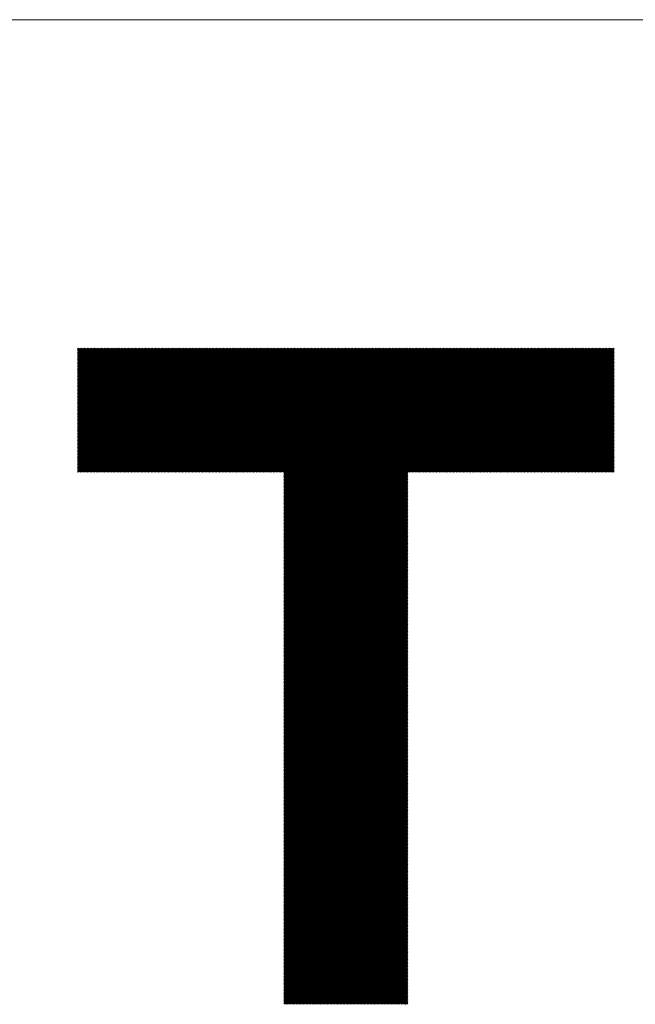
# Model space of a CAD drawing. Units: millimetres. Extents: x -1304 to 582, y -761 to 879.
# Drawn here: x -910 to -836, y -541 to -423 of the extents above; entities that cross this region are included whole.
import ezdxf

# ---------------------------------------------------------------- set-up
doc = ezdxf.new("R2010")
doc.units = ezdxf.units.MM
doc.layers.get('0').update_dxf_attribs({"lineweight": 0})
doc.layers.add('CAXA0', color=7, linetype='Continuous', lineweight=70)
doc.layers.add('CAXA5', color=4, linetype='Continuous', lineweight=25)

# ---------------------------------------------------------------- blocks, each defined once
blk = doc.blocks.new('CAXBLOCK3', base_point=(-479.42, -102.49))
at = {"layer": 'CAXA0', "color": 0, "linetype": 'Continuous', "lineweight": 25}
for p, q in [((-903.19, -477.21), (-888.38, -462.4)), ((-903.19, -477.04), (-888.55, -462.4)), ((-903.19, -476.87), (-888.72, -462.4)), ((-903.19, -476.7), (-888.89, -462.4)), ((-903.19, -476.53), (-889.06, -462.4)), ((-903.19, -476.36), (-889.23, -462.4)), ((-903.19, -476.19), (-889.4, -462.4)), ((-903.19, -476.02), (-889.57, -462.4)), ((-903.19, -475.85), (-889.74, -462.4)), ((-903.19, -475.68), (-889.91, -462.4)), ((-903.19, -475.51), (-890.08, -462.4)), ((-903.19, -475.34), (-890.25, -462.4)), ((-903.19, -475.17), (-890.42, -462.4)), ((-903.19, -475), (-890.59, -462.4)), ((-903.19, -474.83), (-890.76, -462.4)), ((-903.19, -474.66), (-890.93, -462.4)), ((-903.19, -474.49), (-891.1, -462.4)), ((-903.19, -474.32), (-891.27, -462.4)), ((-903.19, -474.16), (-891.44, -462.4)), ((-903.19, -473.99), (-891.61, -462.4)), ((-903.19, -473.82), (-891.78, -462.4)), ((-903.19, -473.65), (-891.95, -462.4)), ((-903.19, -473.48), (-892.12, -462.4)), ((-903.19, -473.31), (-892.29, -462.4)), ((-903.19, -473.14), (-892.46, -462.4)), ((-903.19, -472.97), (-892.63, -462.4)), ((-903.19, -472.8), (-892.8, -462.4)), ((-903.19, -472.63), (-892.97, -462.4)), ((-903.19, -472.46), (-893.14, -462.4)), ((-903.19, -472.29), (-893.3, -462.4)), ((-903.19, -472.12), (-893.47, -462.4)), ((-903.19, -471.95), (-893.64, -462.4)), ((-903.19, -471.78), (-893.81, -462.4)), ((-903.19, -471.61), (-893.98, -462.4)), ((-903.19, -471.44), (-894.15, -462.4)), ((-903.19, -471.27), (-894.32, -462.4)), ((-903.19, -471.1), (-894.49, -462.4)), ((-903.19, -470.93), (-894.66, -462.4)), ((-903.19, -470.76), (-894.83, -462.4)), ((-903.19, -470.59), (-895, -462.4)), ((-903.19, -470.42), (-895.17, -462.4)), ((-903.19, -470.25), (-895.34, -462.4)), ((-903.19, -470.08), (-895.51, -462.4)), ((-903.19, -469.91), (-895.68, -462.4)), ((-903.19, -469.74), (-895.85, -462.4)), ((-903.19, -469.57), (-896.02, -462.4)), ((-903.19, -469.4), (-896.19, -462.4)), ((-903.19, -469.23), (-896.36, -462.4)), ((-903.19, -469.06), (-896.53, -462.4)), ((-903.19, -468.89), (-896.7, -462.4)), ((-903.19, -468.72), (-896.87, -462.4)), ((-903.19, -468.55), (-897.04, -462.4)), ((-903.19, -468.38), (-897.21, -462.4)), ((-903.19, -468.21), (-897.38, -462.4)), ((-903.19, -468.04), (-897.55, -462.4)), ((-903.19, -467.87), (-897.72, -462.4)), ((-903.19, -467.7), (-897.89, -462.4)), ((-903.19, -467.54), (-898.06, -462.4)), ((-903.19, -467.37), (-898.23, -462.4)), ((-903.19, -467.2), (-898.4, -462.4)), ((-903.19, -467.03), (-898.57, -462.4)), ((-903.19, -466.86), (-898.74, -462.4)), ((-903.19, -466.69), (-898.91, -462.4)), ((-903.19, -466.52), (-899.08, -462.4)), ((-903.19, -466.35), (-899.25, -462.4)), ((-903.19, -466.18), (-899.42, -462.4)), ((-903.19, -466.01), (-899.59, -462.4)), ((-903.19, -465.84), (-899.75, -462.4)), ((-903.19, -465.67), (-899.92, -462.4)), ((-903.19, -465.5), (-900.09, -462.4)), ((-903.19, -465.33), (-900.26, -462.4)), ((-903.19, -465.16), (-900.43, -462.4)), ((-903.19, -464.99), (-900.6, -462.4)), ((-903.19, -464.82), (-900.77, -462.4)), ((-903.19, -464.65), (-900.94, -462.4)), ((-903.19, -464.48), (-901.11, -462.4)), ((-903.19, -464.31), (-901.28, -462.4)), ((-903.19, -464.14), (-901.45, -462.4)), ((-903.19, -463.97), (-901.62, -462.4)), ((-903.19, -463.8), (-901.79, -462.4)), ((-903.19, -463.63), (-901.96, -462.4)), ((-903.19, -463.46), (-902.13, -462.4)), ((-903.19, -463.29), (-902.3, -462.4)), ((-903.19, -463.12), (-902.47, -462.4)), ((-903.19, -462.95), (-902.64, -462.4)), ((-903.19, -462.78), (-902.81, -462.4)), ((-903.19, -462.61), (-902.98, -462.4)), ((-903.19, -462.44), (-903.15, -462.4)), ((-903.04, -477.22), (-888.21, -462.4)), ((-902.87, -477.22), (-888.04, -462.4)), ((-902.7, -477.22), (-887.87, -462.4)), ((-902.53, -477.22), (-887.7, -462.4)), ((-902.36, -477.22), (-887.53, -462.4)), ((-902.19, -477.22), (-887.36, -462.4)), ((-902.02, -477.22), (-887.19, -462.4)), ((-901.85, -477.22), (-887.02, -462.4)), ((-901.68, -477.22), (-886.85, -462.4)), ((-901.51, -477.22), (-886.68, -462.4)), ((-901.34, -477.22), (-886.52, -462.4)), ((-901.17, -477.22), (-886.35, -462.4)), ((-901, -477.22), (-886.18, -462.4)), ((-900.83, -477.22), (-886.01, -462.4)), ((-900.66, -477.22), (-885.84, -462.4)), ((-900.49, -477.22), (-885.67, -462.4)), ((-900.32, -477.22), (-885.5, -462.4)), ((-900.15, -477.22), (-885.33, -462.4)), ((-899.98, -477.22), (-885.16, -462.4)), ((-899.81, -477.22), (-884.99, -462.4)), ((-899.64, -477.22), (-884.82, -462.4)), ((-899.47, -477.22), (-884.65, -462.4)), ((-899.3, -477.22), (-884.48, -462.4)), ((-899.13, -477.22), (-884.31, -462.4)), ((-898.96, -477.22), (-884.14, -462.4)), ((-898.79, -477.22), (-883.97, -462.4)), ((-898.62, -477.22), (-883.8, -462.4)), ((-898.45, -477.22), (-883.63, -462.4)), ((-898.28, -477.22), (-883.46, -462.4)), ((-898.11, -477.22), (-883.29, -462.4)), ((-897.94, -477.22), (-883.12, -462.4)), ((-897.77, -477.22), (-882.95, -462.4)), ((-897.6, -477.22), (-882.78, -462.4)), ((-897.43, -477.22), (-882.61, -462.4)), ((-897.27, -477.22), (-882.44, -462.4)), ((-897.1, -477.22), (-882.27, -462.4)), ((-896.93, -477.22), (-882.1, -462.4)), ((-896.76, -477.22), (-881.93, -462.4)), ((-896.59, -477.22), (-881.76, -462.4)), ((-896.42, -477.22), (-881.59, -462.4)), ((-896.25, -477.22), (-881.42, -462.4)), ((-896.08, -477.22), (-881.25, -462.4)), ((-895.91, -477.22), (-881.08, -462.4)), ((-895.74, -477.22), (-880.91, -462.4)), ((-895.57, -477.22), (-880.74, -462.4)), ((-895.4, -477.22), (-880.57, -462.4)), ((-895.23, -477.22), (-880.4, -462.4)), ((-895.06, -477.22), (-880.23, -462.4)), ((-894.89, -477.22), (-880.07, -462.4)), ((-894.72, -477.22), (-879.9, -462.4)), ((-894.55, -477.22), (-879.73, -462.4)), ((-894.38, -477.22), (-879.56, -462.4)), ((-894.21, -477.22), (-879.39, -462.4)), ((-894.04, -477.22), (-879.22, -462.4)), ((-893.87, -477.22), (-879.05, -462.4)), ((-893.7, -477.22), (-878.88, -462.4)), ((-893.53, -477.22), (-878.71, -462.4)), ((-893.36, -477.22), (-878.54, -462.4)), ((-893.19, -477.22), (-878.37, -462.4)), ((-893.02, -477.22), (-878.2, -462.4)), ((-892.85, -477.22), (-878.03, -462.4)), ((-892.68, -477.22), (-877.86, -462.4)), ((-892.51, -477.22), (-877.69, -462.4)), ((-892.34, -477.22), (-877.52, -462.4)), ((-892.17, -477.22), (-877.35, -462.4)), ((-892, -477.22), (-877.18, -462.4)), ((-891.83, -477.22), (-877.01, -462.4)), ((-891.66, -477.22), (-876.84, -462.4)), ((-891.49, -477.22), (-876.67, -462.4)), ((-891.32, -477.22), (-876.5, -462.4)), ((-891.15, -477.22), (-876.33, -462.4)), ((-890.98, -477.22), (-876.16, -462.4)), ((-890.82, -477.22), (-875.99, -462.4)), ((-890.65, -477.22), (-875.82, -462.4)), ((-890.48, -477.22), (-875.65, -462.4)), ((-890.31, -477.22), (-875.48, -462.4)), ((-890.14, -477.22), (-875.31, -462.4)), ((-889.97, -477.22), (-875.14, -462.4)), ((-889.8, -477.22), (-874.97, -462.4)), ((-889.63, -477.22), (-874.8, -462.4)), ((-889.46, -477.22), (-874.63, -462.4)), ((-889.29, -477.22), (-874.46, -462.4)), ((-889.12, -477.22), (-874.29, -462.4)), ((-888.95, -477.22), (-874.12, -462.4)), ((-888.78, -477.22), (-873.95, -462.4)), ((-888.61, -477.22), (-873.78, -462.4)), ((-888.44, -477.22), (-873.62, -462.4)), ((-888.27, -477.22), (-873.45, -462.4)), ((-888.1, -477.22), (-873.28, -462.4)), ((-887.93, -477.22), (-873.11, -462.4)), ((-887.76, -477.22), (-872.94, -462.4)), ((-887.59, -477.22), (-872.77, -462.4)), ((-887.42, -477.22), (-872.6, -462.4)), ((-887.25, -477.22), (-872.43, -462.4)), ((-887.08, -477.22), (-872.26, -462.4)), ((-886.91, -477.22), (-872.09, -462.4)), ((-886.74, -477.22), (-871.92, -462.4)), ((-886.57, -477.22), (-871.75, -462.4)), ((-886.4, -477.22), (-871.58, -462.4)), ((-886.23, -477.22), (-871.41, -462.4)), ((-886.06, -477.22), (-871.24, -462.4)), ((-885.89, -477.22), (-871.07, -462.4)), ((-885.72, -477.22), (-870.9, -462.4)), ((-885.55, -477.22), (-870.73, -462.4)), ((-885.38, -477.22), (-870.56, -462.4)), ((-885.21, -477.22), (-870.39, -462.4)), ((-885.04, -477.22), (-870.22, -462.4)), ((-884.87, -477.22), (-870.05, -462.4)), ((-884.7, -477.22), (-869.88, -462.4)), ((-884.53, -477.22), (-869.71, -462.4)), ((-884.37, -477.22), (-869.54, -462.4)), ((-884.2, -477.22), (-869.37, -462.4)), ((-884.03, -477.22), (-869.2, -462.4)), ((-883.86, -477.22), (-869.03, -462.4)), ((-883.69, -477.22), (-868.86, -462.4)), ((-883.52, -477.22), (-868.69, -462.4)), ((-883.35, -477.22), (-868.52, -462.4)), ((-883.18, -477.22), (-868.35, -462.4)), ((-883.01, -477.22), (-868.18, -462.4)), ((-882.84, -477.22), (-868.01, -462.4)), ((-882.67, -477.22), (-867.84, -462.4)), ((-882.5, -477.22), (-867.67, -462.4)), ((-882.33, -477.22), (-867.5, -462.4)), ((-882.16, -477.22), (-867.33, -462.4)), ((-881.99, -477.22), (-867.17, -462.4)), ((-881.82, -477.22), (-867, -462.4)), ((-881.65, -477.22), (-866.83, -462.4)), ((-881.48, -477.22), (-866.66, -462.4)), ((-881.31, -477.22), (-866.49, -462.4)), ((-881.14, -477.22), (-866.32, -462.4)), ((-880.97, -477.22), (-866.15, -462.4)), ((-880.8, -477.22), (-865.98, -462.4)), ((-880.63, -477.22), (-865.81, -462.4)), ((-880.46, -477.22), (-865.64, -462.4)), ((-880.29, -477.22), (-865.47, -462.4)), ((-880.12, -477.22), (-865.3, -462.4)), ((-879.95, -477.22), (-865.13, -462.4)), ((-879.78, -477.22), (-864.96, -462.4)), ((-879.61, -477.22), (-864.79, -462.4)), ((-879.44, -477.22), (-864.62, -462.4)), ((-879.27, -477.22), (-864.45, -462.4)), ((-879.1, -477.22), (-864.28, -462.4)), ((-878.93, -477.22), (-864.11, -462.4)), ((-878.76, -477.22), (-863.94, -462.4)), ((-878.59, -477.22), (-863.77, -462.4)), ((-878.49, -491.88), (-849, -462.4)), ((-878.49, -491.71), (-849.17, -462.4)), ((-878.49, -491.54), (-849.34, -462.4)), ((-878.49, -491.37), (-849.51, -462.4)), ((-878.49, -491.2), (-849.68, -462.4)), ((-878.49, -491.03), (-849.85, -462.4)), ((-878.49, -490.86), (-850.02, -462.4)), ((-878.49, -490.7), (-850.19, -462.4)), ((-878.49, -490.53), (-850.36, -462.4)), ((-878.49, -490.36), (-850.53, -462.4)), ((-878.49, -490.19), (-850.7, -462.4)), ((-878.49, -490.02), (-850.87, -462.4)), ((-878.49, -489.85), (-851.04, -462.4)), ((-878.49, -489.68), (-851.21, -462.4)), ((-878.49, -489.51), (-851.38, -462.4)), ((-878.49, -489.34), (-851.55, -462.4)), ((-878.49, -489.17), (-851.72, -462.4)), ((-878.49, -489), (-851.89, -462.4)), ((-878.49, -488.83), (-852.06, -462.4)), ((-878.49, -488.66), (-852.23, -462.4)), ((-878.49, -488.49), (-852.4, -462.4)), ((-878.49, -488.32), (-852.57, -462.4)), ((-878.49, -488.15), (-852.74, -462.4)), ((-878.49, -487.98), (-852.91, -462.4)), ((-878.49, -487.81), (-853.08, -462.4)), ((-878.49, -487.64), (-853.25, -462.4)), ((-878.49, -487.47), (-853.42, -462.4)), ((-878.49, -487.3), (-853.59, -462.4)), ((-878.49, -487.13), (-853.76, -462.4)), ((-878.49, -486.96), (-853.93, -462.4)), ((-878.49, -486.79), (-854.1, -462.4)), ((-878.49, -486.62), (-854.26, -462.4)), ((-878.49, -486.45), (-854.43, -462.4)), ((-878.49, -486.28), (-854.6, -462.4)), ((-878.49, -486.11), (-854.77, -462.4)), ((-878.49, -485.94), (-854.94, -462.4)), ((-878.49, -485.77), (-855.11, -462.4)), ((-878.49, -485.6), (-855.28, -462.4)), ((-878.49, -485.43), (-855.45, -462.4)), ((-878.49, -485.26), (-855.62, -462.4)), ((-878.49, -485.09), (-855.79, -462.4)), ((-878.49, -484.92), (-855.96, -462.4)), ((-878.49, -484.75), (-856.13, -462.4)), ((-878.49, -484.58), (-856.3, -462.4)), ((-878.49, -484.41), (-856.47, -462.4)), ((-878.49, -484.25), (-856.64, -462.4)), ((-878.49, -484.08), (-856.81, -462.4)), ((-878.49, -483.91), (-856.98, -462.4)), ((-878.49, -483.74), (-857.15, -462.4)), ((-878.49, -483.57), (-857.32, -462.4)), ((-878.49, -483.4), (-857.49, -462.4)), ((-878.49, -483.23), (-857.66, -462.4)), ((-878.49, -483.06), (-857.83, -462.4)), ((-878.49, -482.89), (-858, -462.4)), ((-878.49, -482.72), (-858.17, -462.4)), ((-878.49, -482.55), (-858.34, -462.4)), ((-878.49, -482.38), (-858.51, -462.4)), ((-878.49, -482.21), (-858.68, -462.4)), ((-878.49, -482.04), (-858.85, -462.4)), ((-878.49, -481.87), (-859.02, -462.4)), ((-878.49, -481.7), (-859.19, -462.4)), ((-878.49, -481.53), (-859.36, -462.4)), ((-878.49, -481.36), (-859.53, -462.4)), ((-878.49, -481.19), (-859.7, -462.4)), ((-878.49, -481.02), (-859.87, -462.4)), ((-878.49, -480.85), (-860.04, -462.4)), ((-878.49, -480.68), (-860.21, -462.4)), ((-878.49, -480.51), (-860.38, -462.4)), ((-878.49, -480.34), (-860.55, -462.4)), ((-878.49, -480.17), (-860.71, -462.4)), ((-878.49, -480), (-860.88, -462.4)), ((-878.49, -479.83), (-861.05, -462.4)), ((-878.49, -479.66), (-861.22, -462.4)), ((-878.49, -479.49), (-861.39, -462.4)), ((-878.49, -479.32), (-861.56, -462.4)), ((-878.49, -479.15), (-861.73, -462.4)), ((-878.49, -478.98), (-861.9, -462.4)), ((-878.49, -478.81), (-862.07, -462.4)), ((-878.49, -478.64), (-862.24, -462.4)), ((-878.49, -478.47), (-862.41, -462.4)), ((-878.49, -478.3), (-862.58, -462.4)), ((-878.49, -478.13), (-862.75, -462.4)), ((-878.49, -477.96), (-862.92, -462.4)), ((-878.49, -477.8), (-863.09, -462.4)), ((-878.49, -477.63), (-863.26, -462.4)), ((-878.49, -477.46), (-863.43, -462.4)), ((-878.49, -477.29), (-863.6, -462.4)), ((-863.66, -477.22), (-848.83, -462.4)), ((-863.49, -477.22), (-848.66, -462.4)), ((-863.32, -477.22), (-848.49, -462.4)), ((-863.15, -477.22), (-848.32, -462.4)), ((-862.98, -477.22), (-848.15, -462.4)), ((-862.81, -477.22), (-847.98, -462.4)), ((-862.64, -477.22), (-847.81, -462.4)), ((-862.47, -477.22), (-847.65, -462.4)), ((-862.3, -477.22), (-847.48, -462.4)), ((-862.13, -477.22), (-847.31, -462.4)), ((-861.96, -477.22), (-847.14, -462.4)), ((-861.79, -477.22), (-846.97, -462.4)), ((-861.62, -477.22), (-846.8, -462.4)), ((-861.45, -477.22), (-846.63, -462.4)), ((-861.28, -477.22), (-846.46, -462.4)), ((-861.11, -477.22), (-846.29, -462.4)), ((-860.94, -477.22), (-846.12, -462.4)), ((-860.77, -477.22), (-845.95, -462.4)), ((-860.6, -477.22), (-845.78, -462.4)), ((-860.43, -477.22), (-845.61, -462.4)), ((-860.26, -477.22), (-845.44, -462.4)), ((-860.09, -477.22), (-845.27, -462.4)), ((-859.92, -477.22), (-845.1, -462.4)), ((-859.75, -477.22), (-844.93, -462.4)), ((-859.58, -477.22), (-844.76, -462.4)), ((-859.41, -477.22), (-844.59, -462.4)), ((-859.24, -477.22), (-844.42, -462.4)), ((-859.07, -477.22), (-844.25, -462.4)), ((-858.9, -477.22), (-844.08, -462.4)), ((-858.73, -477.22), (-843.91, -462.4)), ((-858.56, -477.22), (-843.74, -462.4)), ((-858.4, -477.22), (-843.57, -462.4)), ((-858.23, -477.22), (-843.4, -462.4)), ((-858.06, -477.22), (-843.23, -462.4)), ((-857.89, -477.22), (-843.06, -462.4)), ((-857.72, -477.22), (-842.89, -462.4)), ((-857.55, -477.22), (-842.72, -462.4)), ((-857.38, -477.22), (-842.55, -462.4)), ((-857.21, -477.22), (-842.38, -462.4)), ((-857.04, -477.22), (-842.21, -462.4)), ((-856.87, -477.22), (-842.04, -462.4)), ((-856.7, -477.22), (-841.87, -462.4)), ((-856.53, -477.22), (-841.7, -462.4)), ((-856.36, -477.22), (-841.53, -462.4)), ((-856.19, -477.22), (-841.36, -462.4)), ((-856.02, -477.22), (-841.2, -462.4)), ((-855.85, -477.22), (-841.03, -462.4)), ((-855.68, -477.22), (-840.86, -462.4)), ((-855.51, -477.22), (-840.69, -462.4)), ((-855.34, -477.22), (-840.52, -462.4)), ((-855.17, -477.22), (-840.35, -462.4)), ((-855, -477.22), (-840.18, -462.4)), ((-854.83, -477.22), (-840.01, -462.4)), ((-854.66, -477.22), (-839.84, -462.4)), ((-854.49, -477.22), (-839.67, -462.4)), ((-854.32, -477.22), (-839.5, -462.4)), ((-854.15, -477.22), (-839.33, -462.4)), ((-853.98, -477.22), (-839.16, -462.4)), ((-853.81, -477.22), (-838.99, -462.4)), ((-853.64, -477.22), (-838.96, -462.54)), ((-853.47, -477.22), (-838.96, -462.71)), ((-853.3, -477.22), (-838.96, -462.88)), ((-853.13, -477.22), (-838.96, -463.05)), ((-852.96, -477.22), (-838.96, -463.22)), ((-852.79, -477.22), (-838.96, -463.39)), ((-852.62, -477.22), (-838.96, -463.56)), ((-852.45, -477.22), (-838.96, -463.73)), ((-852.28, -477.22), (-838.96, -463.9)), ((-852.11, -477.22), (-838.96, -464.07)), ((-851.95, -477.22), (-838.96, -464.24)), ((-851.78, -477.22), (-838.96, -464.4)), ((-851.61, -477.22), (-838.96, -464.57)), ((-851.44, -477.22), (-838.96, -464.74)), ((-851.27, -477.22), (-838.96, -464.91)), ((-851.1, -477.22), (-838.96, -465.08)), ((-850.93, -477.22), (-838.96, -465.25)), ((-850.76, -477.22), (-838.96, -465.42)), ((-850.59, -477.22), (-838.96, -465.59)), ((-850.42, -477.22), (-838.96, -465.76)), ((-850.25, -477.22), (-838.96, -465.93)), ((-850.08, -477.22), (-838.96, -466.1)), ((-849.91, -477.22), (-838.96, -466.27)), ((-849.74, -477.22), (-838.96, -466.44)), ((-849.57, -477.22), (-838.96, -466.61)), ((-849.4, -477.22), (-838.96, -466.78)), ((-849.23, -477.22), (-838.96, -466.95)), ((-849.06, -477.22), (-838.96, -467.12)), ((-848.89, -477.22), (-838.96, -467.29)), ((-848.72, -477.22), (-838.96, -467.46)), ((-848.55, -477.22), (-838.96, -467.63)), ((-848.38, -477.22), (-838.96, -467.8)), ((-848.21, -477.22), (-838.96, -467.97)), ((-848.04, -477.22), (-838.96, -468.14)), ((-847.87, -477.22), (-838.96, -468.31)), ((-847.7, -477.22), (-838.96, -468.48)), ((-847.53, -477.22), (-838.96, -468.65)), ((-847.36, -477.22), (-838.96, -468.82)), ((-847.19, -477.22), (-838.96, -468.99)), ((-847.02, -477.22), (-838.96, -469.16)), ((-846.85, -477.22), (-838.96, -469.33)), ((-846.68, -477.22), (-838.96, -469.5)), ((-846.51, -477.22), (-838.96, -469.67)), ((-846.34, -477.22), (-838.96, -469.84)), ((-846.17, -477.22), (-838.96, -470.01)), ((-846, -477.22), (-838.96, -470.18)), ((-845.83, -477.22), (-838.96, -470.35)), ((-845.66, -477.22), (-838.96, -470.52)), ((-845.49, -477.22), (-838.96, -470.69)), ((-845.33, -477.22), (-838.96, -470.85)), ((-845.16, -477.22), (-838.96, -471.02)), ((-844.99, -477.22), (-838.96, -471.19)), ((-844.82, -477.22), (-838.96, -471.36)), ((-844.65, -477.22), (-838.96, -471.53)), ((-844.48, -477.22), (-838.96, -471.7)), ((-844.31, -477.22), (-838.96, -471.87)), ((-844.14, -477.22), (-838.96, -472.04)), ((-843.97, -477.22), (-838.96, -472.21)), ((-843.8, -477.22), (-838.96, -472.38)), ((-843.63, -477.22), (-838.96, -472.55)), ((-843.46, -477.22), (-838.96, -472.72)), ((-843.29, -477.22), (-838.96, -472.89)), ((-843.12, -477.22), (-838.96, -473.06)), ((-842.95, -477.22), (-838.96, -473.23)), ((-842.78, -477.22), (-838.96, -473.4)), ((-842.61, -477.22), (-838.96, -473.57)), ((-842.44, -477.22), (-838.96, -473.74)), ((-842.27, -477.22), (-838.96, -473.91)), ((-842.1, -477.22), (-838.96, -474.08)), ((-841.93, -477.22), (-838.96, -474.25)), ((-841.76, -477.22), (-838.96, -474.42)), ((-841.59, -477.22), (-838.96, -474.59)), ((-841.42, -477.22), (-838.96, -474.76)), ((-841.25, -477.22), (-838.96, -474.93)), ((-841.08, -477.22), (-838.96, -475.1)), ((-840.91, -477.22), (-838.96, -475.27)), ((-840.74, -477.22), (-838.96, -475.44)), ((-840.57, -477.22), (-838.96, -475.61)), ((-840.4, -477.22), (-838.96, -475.78)), ((-840.23, -477.22), (-838.96, -475.95)), ((-840.06, -477.22), (-838.96, -476.12)), ((-839.89, -477.22), (-838.96, -476.29)), ((-839.72, -477.22), (-838.96, -476.46)), ((-839.55, -477.22), (-838.96, -476.63)), ((-878.49, -492.05), (-863.66, -477.23)), ((-878.49, -492.22), (-863.66, -477.4)), ((-878.49, -492.39), (-863.66, -477.57)), ((-878.49, -492.56), (-863.66, -477.74)), ((-839.38, -477.22), (-838.96, -476.8)), ((-839.21, -477.22), (-838.96, -476.97)), ((-839.04, -477.22), (-838.96, -477.14)), ((-878.49, -492.73), (-863.66, -477.91)), ((-878.49, -492.9), (-863.66, -478.08)), ((-878.49, -493.07), (-863.66, -478.25)), ((-878.49, -493.24), (-863.66, -478.42)), ((-878.49, -493.41), (-863.66, -478.59)), ((-878.49, -493.58), (-863.66, -478.76)), ((-878.49, -493.75), (-863.66, -478.93)), ((-878.49, -493.92), (-863.66, -479.1)), ((-878.49, -494.09), (-863.66, -479.27)), ((-878.49, -494.26), (-863.66, -479.44)), ((-878.49, -494.43), (-863.66, -479.61)), ((-878.49, -494.6), (-863.66, -479.78)), ((-878.49, -494.77), (-863.66, -479.95)), ((-878.49, -494.94), (-863.66, -480.11)), ((-878.49, -495.11), (-863.66, -480.28)), ((-878.49, -495.28), (-863.66, -480.45)), ((-878.49, -495.45), (-863.66, -480.62)), ((-878.49, -495.62), (-863.66, -480.79)), ((-878.49, -495.79), (-863.66, -480.96)), ((-878.49, -495.96), (-863.66, -481.13)), ((-878.49, -496.13), (-863.66, -481.3)), ((-878.49, -496.3), (-863.66, -481.47)), ((-878.49, -496.47), (-863.66, -481.64)), ((-878.49, -496.64), (-863.66, -481.81)), ((-878.49, -496.81), (-863.66, -481.98)), ((-878.49, -496.98), (-863.66, -482.15)), ((-878.49, -497.15), (-863.66, -482.32)), ((-878.49, -497.32), (-863.66, -482.49)), ((-878.49, -497.48), (-863.66, -482.66)), ((-878.49, -497.65), (-863.66, -482.83)), ((-878.49, -497.82), (-863.66, -483)), ((-878.49, -497.99), (-863.66, -483.17)), ((-878.49, -498.16), (-863.66, -483.34)), ((-878.49, -498.33), (-863.66, -483.51)), ((-878.49, -498.5), (-863.66, -483.68)), ((-878.49, -498.67), (-863.66, -483.85)), ((-878.49, -498.84), (-863.66, -484.02)), ((-878.49, -499.01), (-863.66, -484.19)), ((-878.49, -499.18), (-863.66, -484.36)), ((-878.49, -499.35), (-863.66, -484.53)), ((-878.49, -499.52), (-863.66, -484.7)), ((-878.49, -499.69), (-863.66, -484.87)), ((-878.49, -499.86), (-863.66, -485.04)), ((-878.49, -500.03), (-863.66, -485.21)), ((-878.49, -500.2), (-863.66, -485.38)), ((-878.49, -500.37), (-863.66, -485.55)), ((-878.49, -500.54), (-863.66, -485.72)), ((-878.49, -500.71), (-863.66, -485.89)), ((-878.49, -500.88), (-863.66, -486.06)), ((-878.49, -501.05), (-863.66, -486.23)), ((-878.49, -501.22), (-863.66, -486.4)), ((-878.49, -501.39), (-863.66, -486.56)), ((-878.49, -501.56), (-863.66, -486.73)), ((-878.49, -501.73), (-863.66, -486.9)), ((-878.49, -501.9), (-863.66, -487.07)), ((-878.49, -502.07), (-863.66, -487.24)), ((-878.49, -502.24), (-863.66, -487.41)), ((-878.49, -502.41), (-863.66, -487.58)), ((-878.49, -502.58), (-863.66, -487.75)), ((-878.49, -502.75), (-863.66, -487.92)), ((-878.49, -502.92), (-863.66, -488.09)), ((-878.49, -503.09), (-863.66, -488.26)), ((-878.49, -503.26), (-863.66, -488.43)), ((-878.49, -503.43), (-863.66, -488.6)), ((-878.49, -503.6), (-863.66, -488.77)), ((-878.49, -503.77), (-863.66, -488.94)), ((-878.49, -503.93), (-863.66, -489.11)), ((-878.49, -504.1), (-863.66, -489.28)), ((-878.49, -504.27), (-863.66, -489.45)), ((-878.49, -504.44), (-863.66, -489.62)), ((-878.49, -504.61), (-863.66, -489.79)), ((-878.49, -504.78), (-863.66, -489.96)), ((-878.49, -504.95), (-863.66, -490.13)), ((-878.49, -505.12), (-863.66, -490.3)), ((-878.49, -505.29), (-863.66, -490.47)), ((-878.49, -505.46), (-863.66, -490.64)), ((-878.49, -505.63), (-863.66, -490.81)), ((-878.49, -505.8), (-863.66, -490.98)), ((-878.49, -505.97), (-863.66, -491.15)), ((-878.49, -506.14), (-863.66, -491.32)), ((-878.49, -506.31), (-863.66, -491.49)), ((-878.49, -506.48), (-863.66, -491.66)), ((-878.49, -506.65), (-863.66, -491.83)), ((-878.49, -506.82), (-863.66, -492)), ((-878.49, -506.99), (-863.66, -492.17)), ((-878.49, -507.16), (-863.66, -492.34)), ((-878.49, -507.33), (-863.66, -492.51)), ((-878.49, -507.5), (-863.66, -492.68)), ((-878.49, -507.67), (-863.66, -492.85)), ((-878.49, -507.84), (-863.66, -493.02)), ((-878.49, -508.01), (-863.66, -493.18)), ((-878.49, -508.18), (-863.66, -493.35)), ((-878.49, -508.35), (-863.66, -493.52)), ((-878.49, -508.52), (-863.66, -493.69)), ((-878.49, -508.69), (-863.66, -493.86)), ((-878.49, -508.86), (-863.66, -494.03)), ((-878.49, -509.03), (-863.66, -494.2)), ((-878.49, -509.2), (-863.66, -494.37)), ((-878.49, -509.37), (-863.66, -494.54)), ((-878.49, -509.54), (-863.66, -494.71)), ((-878.49, -509.71), (-863.66, -494.88)), ((-878.49, -509.88), (-863.66, -495.05)), ((-878.49, -510.05), (-863.66, -495.22)), ((-878.49, -510.22), (-863.66, -495.39)), ((-878.49, -510.38), (-863.66, -495.56)), ((-878.49, -510.55), (-863.66, -495.73)), ((-878.49, -510.72), (-863.66, -495.9)), ((-878.49, -510.89), (-863.66, -496.07)), ((-878.49, -511.06), (-863.66, -496.24)), ((-878.49, -511.23), (-863.66, -496.41)), ((-878.49, -511.4), (-863.66, -496.58)), ((-878.49, -511.57), (-863.66, -496.75)), ((-878.49, -511.74), (-863.66, -496.92)), ((-878.49, -511.91), (-863.66, -497.09)), ((-878.49, -512.08), (-863.66, -497.26)), ((-878.49, -512.25), (-863.66, -497.43)), ((-878.49, -512.42), (-863.66, -497.6)), ((-878.49, -512.59), (-863.66, -497.77)), ((-878.49, -512.76), (-863.66, -497.94)), ((-878.49, -512.93), (-863.66, -498.11)), ((-878.49, -513.1), (-863.66, -498.28)), ((-878.49, -513.27), (-863.66, -498.45)), ((-878.49, -513.44), (-863.66, -498.62)), ((-878.49, -513.61), (-863.66, -498.79)), ((-878.49, -513.78), (-863.66, -498.96)), ((-878.49, -513.95), (-863.66, -499.13)), ((-878.49, -514.12), (-863.66, -499.3)), ((-878.49, -514.29), (-863.66, -499.47)), ((-878.49, -514.46), (-863.66, -499.63)), ((-878.49, -514.63), (-863.66, -499.8)), ((-878.49, -514.8), (-863.66, -499.97)), ((-878.49, -514.97), (-863.66, -500.14)), ((-878.49, -515.14), (-863.66, -500.31)), ((-878.49, -515.31), (-863.66, -500.48)), ((-878.49, -515.48), (-863.66, -500.65)), ((-878.49, -515.65), (-863.66, -500.82)), ((-878.49, -515.82), (-863.66, -500.99)), ((-878.49, -515.99), (-863.66, -501.16)), ((-878.49, -516.16), (-863.66, -501.33)), ((-878.49, -516.33), (-863.66, -501.5)), ((-878.49, -516.5), (-863.66, -501.67)), ((-878.49, -516.67), (-863.66, -501.84)), ((-878.49, -516.83), (-863.66, -502.01)), ((-878.49, -517), (-863.66, -502.18)), ((-878.49, -517.17), (-863.66, -502.35)), ((-878.49, -517.34), (-863.66, -502.52)), ((-878.49, -517.51), (-863.66, -502.69)), ((-878.49, -517.68), (-863.66, -502.86)), ((-878.49, -517.85), (-863.66, -503.03)), ((-878.49, -518.02), (-863.66, -503.2)), ((-878.49, -518.19), (-863.66, -503.37)), ((-878.49, -518.36), (-863.66, -503.54)), ((-878.49, -518.53), (-863.66, -503.71)), ((-878.49, -518.7), (-863.66, -503.88)), ((-878.49, -518.87), (-863.66, -504.05)), ((-878.49, -519.04), (-863.66, -504.22)), ((-878.49, -519.21), (-863.66, -504.39)), ((-878.49, -519.38), (-863.66, -504.56)), ((-878.49, -519.55), (-863.66, -504.73)), ((-878.49, -519.72), (-863.66, -504.9)), ((-878.49, -519.89), (-863.66, -505.07)), ((-878.49, -520.06), (-863.66, -505.24)), ((-878.49, -520.23), (-863.66, -505.41)), ((-878.49, -520.4), (-863.66, -505.58)), ((-878.49, -520.57), (-863.66, -505.75)), ((-878.49, -520.74), (-863.66, -505.92)), ((-878.49, -520.91), (-863.66, -506.08)), ((-878.49, -521.08), (-863.66, -506.25)), ((-878.49, -521.25), (-863.66, -506.42)), ((-878.49, -521.42), (-863.66, -506.59)), ((-878.49, -521.59), (-863.66, -506.76)), ((-878.49, -521.76), (-863.66, -506.93)), ((-878.49, -521.93), (-863.66, -507.1)), ((-878.49, -522.1), (-863.66, -507.27)), ((-878.49, -522.27), (-863.66, -507.44)), ((-878.49, -522.44), (-863.66, -507.61)), ((-878.49, -522.61), (-863.66, -507.78)), ((-878.49, -522.78), (-863.66, -507.95)), ((-878.49, -522.95), (-863.66, -508.12)), ((-878.49, -523.12), (-863.66, -508.29)), ((-878.49, -523.29), (-863.66, -508.46)), ((-878.49, -523.45), (-863.66, -508.63)), ((-878.49, -523.62), (-863.66, -508.8)), ((-878.49, -523.79), (-863.66, -508.97)), ((-878.49, -523.96), (-863.66, -509.14)), ((-878.49, -524.13), (-863.66, -509.31)), ((-878.49, -524.3), (-863.66, -509.48)), ((-878.49, -524.47), (-863.66, -509.65)), ((-878.49, -524.64), (-863.66, -509.82)), ((-878.49, -524.81), (-863.66, -509.99)), ((-878.49, -524.98), (-863.66, -510.16)), ((-878.49, -525.15), (-863.66, -510.33)), ((-878.49, -525.32), (-863.66, -510.5)), ((-878.49, -525.49), (-863.66, -510.67)), ((-878.49, -525.66), (-863.66, -510.84)), ((-878.49, -525.83), (-863.66, -511.01)), ((-878.49, -526), (-863.66, -511.18)), ((-878.49, -526.17), (-863.66, -511.35)), ((-878.49, -526.34), (-863.66, -511.52)), ((-878.49, -526.51), (-863.66, -511.69)), ((-878.49, -526.68), (-863.66, -511.86)), ((-878.49, -526.85), (-863.66, -512.03)), ((-878.49, -527.02), (-863.66, -512.2)), ((-878.49, -527.19), (-863.66, -512.37)), ((-878.49, -527.36), (-863.66, -512.53)), ((-878.49, -527.53), (-863.66, -512.7)), ((-878.49, -527.7), (-863.66, -512.87)), ((-878.49, -527.87), (-863.66, -513.04)), ((-878.49, -528.04), (-863.66, -513.21)), ((-878.49, -528.21), (-863.66, -513.38)), ((-878.49, -528.38), (-863.66, -513.55)), ((-878.49, -528.55), (-863.66, -513.72)), ((-878.49, -528.72), (-863.66, -513.89)), ((-878.49, -528.89), (-863.66, -514.06)), ((-878.49, -529.06), (-863.66, -514.23)), ((-878.49, -529.23), (-863.66, -514.4)), ((-878.49, -529.4), (-863.66, -514.57)), ((-878.49, -529.57), (-863.66, -514.74)), ((-878.49, -529.74), (-863.66, -514.91)), ((-878.49, -529.9), (-863.66, -515.08)), ((-878.49, -530.07), (-863.66, -515.25)), ((-878.49, -530.24), (-863.66, -515.42)), ((-878.49, -530.41), (-863.66, -515.59)), ((-878.49, -530.58), (-863.66, -515.76)), ((-878.49, -530.75), (-863.66, -515.93)), ((-878.49, -530.92), (-863.66, -516.1)), ((-878.49, -531.09), (-863.66, -516.27)), ((-878.49, -531.26), (-863.66, -516.44)), ((-878.49, -531.43), (-863.66, -516.61)), ((-878.49, -531.6), (-863.66, -516.78)), ((-878.49, -531.77), (-863.66, -516.95)), ((-878.49, -531.94), (-863.66, -517.12)), ((-878.49, -532.11), (-863.66, -517.29)), ((-878.49, -532.28), (-863.66, -517.46)), ((-878.49, -532.45), (-863.66, -517.63)), ((-878.49, -532.62), (-863.66, -517.8)), ((-878.49, -532.79), (-863.66, -517.97)), ((-878.49, -532.96), (-863.66, -518.14)), ((-878.49, -533.13), (-863.66, -518.31)), ((-878.49, -533.3), (-863.66, -518.48)), ((-878.49, -533.47), (-863.66, -518.65)), ((-878.49, -533.64), (-863.66, -518.82)), ((-878.49, -533.81), (-863.66, -518.99)), ((-878.49, -533.98), (-863.66, -519.15)), ((-878.49, -534.15), (-863.66, -519.32)), ((-878.49, -534.32), (-863.66, -519.49)), ((-878.49, -534.49), (-863.66, -519.66)), ((-878.49, -534.66), (-863.66, -519.83)), ((-878.49, -534.83), (-863.66, -520)), ((-878.49, -535), (-863.66, -520.17)), ((-878.49, -535.17), (-863.66, -520.34)), ((-878.49, -535.34), (-863.66, -520.51)), ((-878.49, -535.51), (-863.66, -520.68)), ((-878.49, -535.68), (-863.66, -520.85)), ((-878.49, -535.85), (-863.66, -521.02)), ((-878.49, -536.02), (-863.66, -521.19)), ((-878.49, -536.19), (-863.66, -521.36)), ((-878.49, -536.35), (-863.66, -521.53)), ((-878.49, -536.52), (-863.66, -521.7)), ((-878.49, -536.69), (-863.66, -521.87)), ((-878.49, -536.86), (-863.66, -522.04)), ((-878.49, -537.03), (-863.66, -522.21)), ((-878.49, -537.2), (-863.66, -522.38)), ((-878.49, -537.37), (-863.66, -522.55)), ((-878.49, -537.54), (-863.66, -522.72)), ((-878.49, -537.71), (-863.66, -522.89)), ((-878.49, -537.88), (-863.66, -523.06)), ((-878.49, -538.05), (-863.66, -523.23)), ((-878.49, -538.22), (-863.66, -523.4)), ((-878.49, -538.39), (-863.66, -523.57)), ((-878.49, -538.56), (-863.66, -523.74)), ((-878.49, -538.73), (-863.66, -523.91)), ((-878.49, -538.9), (-863.66, -524.08)), ((-878.49, -539.07), (-863.66, -524.25)), ((-878.49, -539.24), (-863.66, -524.42)), ((-878.49, -539.41), (-863.66, -524.59)), ((-878.49, -539.58), (-863.66, -524.76)), ((-878.49, -539.75), (-863.66, -524.93)), ((-878.49, -539.92), (-863.66, -525.1)), ((-878.49, -540.09), (-863.66, -525.27)), ((-878.49, -540.26), (-863.66, -525.44)), ((-878.49, -540.43), (-863.66, -525.6)), ((-878.49, -540.6), (-863.66, -525.77)), ((-878.49, -540.77), (-863.66, -525.94)), ((-878.39, -540.84), (-863.66, -526.11)), ((-878.22, -540.84), (-863.66, -526.28)), ((-878.05, -540.84), (-863.66, -526.45)), ((-877.88, -540.84), (-863.66, -526.62)), ((-877.71, -540.84), (-863.66, -526.79)), ((-877.54, -540.84), (-863.66, -526.96)), ((-877.37, -540.84), (-863.66, -527.13)), ((-877.2, -540.84), (-863.66, -527.3)), ((-877.03, -540.84), (-863.66, -527.47)), ((-876.86, -540.84), (-863.66, -527.64)), ((-876.69, -540.84), (-863.66, -527.81)), ((-876.52, -540.84), (-863.66, -527.98)), ((-876.35, -540.84), (-863.66, -528.15)), ((-876.18, -540.84), (-863.66, -528.32)), ((-876.01, -540.84), (-863.66, -528.49)), ((-875.84, -540.84), (-863.66, -528.66)), ((-875.67, -540.84), (-863.66, -528.83)), ((-875.5, -540.84), (-863.66, -529)), ((-875.33, -540.84), (-863.66, -529.17)), ((-875.16, -540.84), (-863.66, -529.34)), ((-874.99, -540.84), (-863.66, -529.51)), ((-874.82, -540.84), (-863.66, -529.68)), ((-874.65, -540.84), (-863.66, -529.85)), ((-874.48, -540.84), (-863.66, -530.02)), ((-874.31, -540.84), (-863.66, -530.19)), ((-874.15, -540.84), (-863.66, -530.36)), ((-873.98, -540.84), (-863.66, -530.53)), ((-873.81, -540.84), (-863.66, -530.7)), ((-873.64, -540.84), (-863.66, -530.87)), ((-873.47, -540.84), (-863.66, -531.04)), ((-873.3, -540.84), (-863.66, -531.21)), ((-873.13, -540.84), (-863.66, -531.38)), ((-872.96, -540.84), (-863.66, -531.55)), ((-872.79, -540.84), (-863.66, -531.72)), ((-872.62, -540.84), (-863.66, -531.89)), ((-872.45, -540.84), (-863.66, -532.05)), ((-872.28, -540.84), (-863.66, -532.22)), ((-872.11, -540.84), (-863.66, -532.39)), ((-871.94, -540.84), (-863.66, -532.56)), ((-871.77, -540.84), (-863.66, -532.73)), ((-871.6, -540.84), (-863.66, -532.9)), ((-871.43, -540.84), (-863.66, -533.07)), ((-871.26, -540.84), (-863.66, -533.24)), ((-871.09, -540.84), (-863.66, -533.41)), ((-870.92, -540.84), (-863.66, -533.58)), ((-870.75, -540.84), (-863.66, -533.75)), ((-870.58, -540.84), (-863.66, -533.92)), ((-870.41, -540.84), (-863.66, -534.09)), ((-870.24, -540.84), (-863.66, -534.26)), ((-870.07, -540.84), (-863.66, -534.43)), ((-869.9, -540.84), (-863.66, -534.6)), ((-869.73, -540.84), (-863.66, -534.77)), ((-869.56, -540.84), (-863.66, -534.94)), ((-869.39, -540.84), (-863.66, -535.11)), ((-869.22, -540.84), (-863.66, -535.28)), ((-869.05, -540.84), (-863.66, -535.45)), ((-868.88, -540.84), (-863.66, -535.62)), ((-868.71, -540.84), (-863.66, -535.79)), ((-868.54, -540.84), (-863.66, -535.96)), ((-868.37, -540.84), (-863.66, -536.13)), ((-868.2, -540.84), (-863.66, -536.3)), ((-868.03, -540.84), (-863.66, -536.47)), ((-867.86, -540.84), (-863.66, -536.64)), ((-867.69, -540.84), (-863.66, -536.81)), ((-867.53, -540.84), (-863.66, -536.98)), ((-867.36, -540.84), (-863.66, -537.15)), ((-867.19, -540.84), (-863.66, -537.32)), ((-867.02, -540.84), (-863.66, -537.49)), ((-866.85, -540.84), (-863.66, -537.66)), ((-866.68, -540.84), (-863.66, -537.83)), ((-866.51, -540.84), (-863.66, -538)), ((-866.34, -540.84), (-863.66, -538.17)), ((-866.17, -540.84), (-863.66, -538.34)), ((-866, -540.84), (-863.66, -538.51)), ((-865.83, -540.84), (-863.66, -538.67)), ((-865.66, -540.84), (-863.66, -538.84)), ((-865.49, -540.84), (-863.66, -539.01)), ((-865.32, -540.84), (-863.66, -539.18)), ((-865.15, -540.84), (-863.66, -539.35)), ((-864.98, -540.84), (-863.66, -539.52)), ((-864.81, -540.84), (-863.66, -539.69)), ((-864.64, -540.84), (-863.66, -539.86)), ((-864.47, -540.84), (-863.66, -540.03)), ((-864.3, -540.84), (-863.66, -540.2)), ((-864.13, -540.84), (-863.66, -540.37)), ((-863.96, -540.84), (-863.66, -540.54)), ((-863.79, -540.84), (-863.66, -540.71))]:
    blk.add_line(p, q, dxfattribs=at)

msp = doc.modelspace()

# ---------------------------------------------------------------- linework, layer by layer
msp.add_line((-1304.174, -423.132), (582.292, -423.132))

# ---------------------------------------------------------------- block references
at = {"layer": 'CAXA5', "color": 96, "linetype": 'Continuous', "lineweight": 25}
msp.add_blockref('CAXBLOCK3', (-479.417, -102.487), dxfattribs=at)

doc.saveas('drawing.dxf')
